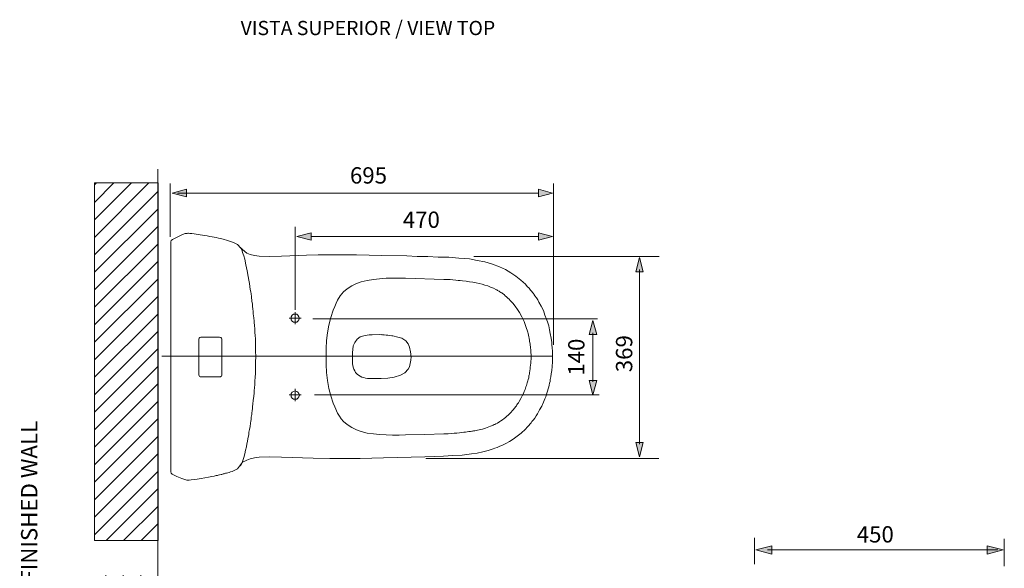
# Model space of a CAD drawing. Units: inches. Extents: x 8.5 to 24.6, y -18 to -5.4.
# Drawn here: x 8.5 to 18.4, y -10.9 to -5.4 of the extents above; entities that cross this region are included whole.
import ezdxf

# ---------------------------------------------------------------- set-up
doc = ezdxf.new("R2010")
doc.units = ezdxf.units.IN
doc.header["$MEASUREMENT"] = 0
doc.layers.add('Layer 1', color=7, linetype='Continuous')

msp = doc.modelspace()

# ---------------------------------------------------------------- hatches: boundary and pattern name
h = msp.add_hatch()
h.set_pattern_fill('ANSI31', color=256)
h.paths.add_polyline_path([(9.8646, -7.0178), (9.2253, -7.0178), (9.2253, -10.6328), (9.8646, -10.6328)])
h.paths.add_polyline_path([(9.8646, -10.9873), (9.2253, -10.9873), (9.2253, -15.4148), (9.8646, -15.4148), (9.8646, -14.4498), (9.6613, -14.4498), (9.6454, -14.4321), (9.6385, -14.4024), (9.6459, -14.3703), (9.6625, -14.3538), (9.8646, -14.3538)])
h.paths.add_polyline_path([(9.6507, -14.2718), (9.6438, -14.2847), (9.6385, -14.3076), (9.6402, -14.3152), (9.6402, -14.2999), (9.6454, -14.2777)], flags=16)
at = {"layer": 'Layer 1', "true_color": 0x000000}
h = msp.add_hatch(dxfattribs=at)
h.set_pattern_fill('AI_USER_DEFINED_HATCH', color=18, scale=10, angle=45, style=0, pattern_type=0)
h.set_pattern_definition([(45, (0, 0), (-7.071, 7.071), [])])
h.paths.add_polyline_path([(9.2253, -7.0178), (9.8703, -7.0178), (9.8703, -10.6328), (9.2253, -10.6328)])
at = {"layer": 'Layer 1'}
h = msp.add_hatch(color=7, dxfattribs=at)
h.dxf.hatch_style = 2
h.paths.add_polyline_path([(10.1548, -7.0822), (10.0114, -7.1206), (10.1548, -7.159)])
h = msp.add_hatch(color=7, dxfattribs=at)
h.dxf.hatch_style = 2
h.paths.add_polyline_path([(13.7141, -7.0822), (13.8575, -7.1206), (13.7141, -7.159)])
h = msp.add_hatch(color=7, dxfattribs=at)
h.dxf.hatch_style = 2
h.paths.add_polyline_path([(11.4162, -7.5215), (11.2728, -7.5599), (11.4162, -7.5983)])
h = msp.add_hatch(color=7, dxfattribs=at)
h.dxf.hatch_style = 2
h.paths.add_polyline_path([(13.7141, -7.5215), (13.8575, -7.5599), (13.7141, -7.5983)])
h = msp.add_hatch(color=7, dxfattribs=at)
h.dxf.hatch_style = 2
h.paths.add_polyline_path([(14.6991, -7.9164), (14.7375, -7.773), (14.7759, -7.9164)])
h = msp.add_hatch(color=7, dxfattribs=at)
h.dxf.hatch_style = 2
h.paths.add_polyline_path([(14.2273, -8.5517), (14.2657, -8.4083), (14.3042, -8.5517)])
h = msp.add_hatch(color=7, dxfattribs=at)
h.dxf.hatch_style = 2
h.paths.add_polyline_path([(14.2273, -9.017), (14.2657, -9.1603), (14.3042, -9.017)])
h = msp.add_hatch(color=7, dxfattribs=at)
h.dxf.hatch_style = 2
h.paths.add_polyline_path([(14.6991, -9.6433), (14.7375, -9.7867), (14.7759, -9.6433)])
h = msp.add_hatch(color=7, dxfattribs=at)
h.dxf.hatch_style = 2
h.paths.add_polyline_path([(16.0761, -10.6854), (15.9151, -10.7285), (16.0761, -10.7717)])
h = msp.add_hatch(color=7, dxfattribs=at)
h.dxf.hatch_style = 2
h.paths.add_polyline_path([(18.2544, -10.6854), (18.4153, -10.7285), (18.2544, -10.7717)])

# ---------------------------------------------------------------- linework, layer by layer
at = {"layer": 'Layer 1', "color": 7, "lineweight": 0}
msp.add_line((11.8336, -8.7348), (11.8336, -8.8148), dxfattribs=at)
for points in [[(9.8646, -6.8791), (9.8646, -15.4148)], [(9.2253, -7.0178), (9.8703, -7.0178), (9.8703, -10.6328), (9.2253, -10.6328), (9.2253, -7.0178)], [(9.9919, -7.0251), (9.9919, -7.5647)], [(13.8671, -7.0257), (13.8671, -8.6546)], [(10.1548, -7.0822), (10.0114, -7.1206), (10.1548, -7.159), (10.1548, -7.0822)], [(13.7152, -7.1206), (10.0637, -7.1206)], [(13.7141, -7.0822), (13.8575, -7.1206), (13.7141, -7.159), (13.7141, -7.0822)], [(11.2549, -7.4628), (11.2549, -8.3027)], [(10.1165, -7.54), (10.013, -7.5894)], [(10.1683, -7.5258), (10.1612, -7.5282), (10.1424, -7.5305), (10.1165, -7.54)], [(10.6316, -7.6199), (10.5893, -7.6058), (10.5611, -7.5964), (10.5352, -7.5894), (10.5258, -7.587), (10.514, -7.5847), (10.4976, -7.5799), (10.4787, -7.5752), (10.4552, -7.5705), (10.4152, -7.5635), (10.3917, -7.5588), (10.3635, -7.5541), (10.2953, -7.5423), (10.2318, -7.5329), (10.2083, -7.5305), (10.1894, -7.5282), (10.1753, -7.5258), (10.1683, -7.5258)], [(11.4162, -7.5215), (11.2728, -7.5599), (11.4162, -7.5983), (11.4162, -7.5215)], [(13.7152, -7.5599), (11.4162, -7.5599)], [(13.7141, -7.5215), (13.8575, -7.5599), (13.7141, -7.5983), (13.7141, -7.5215)], [(10.013, -7.5894), (10.0012, -7.5988), (9.9965, -7.6129)], [(9.9965, -7.6129), (9.9965, -9.9368)], [(10.013, -7.5894), (10.0107, -7.5894)], [(10.7058, -7.6781), (10.6716, -7.6411), (10.6316, -7.6199)], [(10.6998, -7.6717), (10.7022, -7.6717), (10.7022, -7.674)], [(11.1162, -7.7587), (10.9962, -7.761), (10.8904, -7.7587), (10.8433, -7.7517), (10.801, -7.7422), (10.7657, -7.7282), (10.6998, -7.6717)], [(10.7022, -9.878), (10.714, -9.8545), (10.7257, -9.8239), (10.7351, -9.7933), (10.7445, -9.7581), (10.7539, -9.7204), (10.761, -9.6851), (10.7657, -9.6569), (10.7727, -9.631), (10.7775, -9.6004), (10.7845, -9.5652), (10.7869, -9.5393), (10.7916, -9.511), (10.7986, -9.4805), (10.8033, -9.4476), (10.8057, -9.4264), (10.8081, -9.4099), (10.8104, -9.3958), (10.8104, -9.3864), (10.8127, -9.3723), (10.8151, -9.3582), (10.8175, -9.3417), (10.8198, -9.3205), (10.8221, -9.2994), (10.8245, -9.2782), (10.8269, -9.2547), (10.8316, -9.2147), (10.8363, -9.177), (10.8386, -9.1417), (10.8409, -9.1253), (10.8409, -9.1088), (10.8433, -9.0947), (10.8433, -9.0806), (10.8457, -9.0665), (10.8457, -9.0524), (10.848, -9.043), (10.848, -9.0077), (10.8504, -8.9959), (10.8504, -8.9771), (10.8527, -8.9489), (10.8527, -8.9136), (10.8551, -8.8736), (10.8551, -8.8266), (10.8575, -8.7748), (10.8551, -8.7161), (10.8551, -8.6666), (10.8527, -8.6243), (10.8527, -8.5914), (10.8504, -8.5632), (10.8504, -8.549), (10.848, -8.5396), (10.848, -8.5137), (10.8457, -8.5067), (10.8457, -8.4832), (10.8433, -8.469), (10.8433, -8.4526), (10.8409, -8.4361), (10.8409, -8.4173), (10.8363, -8.382), (10.8316, -8.342), (10.8292, -8.3185), (10.8269, -8.2927), (10.8245, -8.2667), (10.8221, -8.2409), (10.8175, -8.2174), (10.8151, -8.1986), (10.8127, -8.1821), (10.8127, -8.168), (10.8081, -8.1398), (10.8057, -8.1186), (10.801, -8.0951), (10.7963, -8.0645), (10.7916, -8.0339), (10.7869, -8.001), (10.7798, -7.9657), (10.7704, -7.9069), (10.7563, -7.8458), (10.7445, -7.7893), (10.7351, -7.754), (10.7234, -7.7211), (10.714, -7.6928), (10.7022, -7.6717)], [(11.4878, -7.747), (11.3679, -7.7493), (11.1162, -7.7587)], [(13.5836, -8.0433), (13.5365, -8.001), (13.4872, -7.961), (13.4354, -7.9257), (13.3813, -7.8928), (13.3225, -7.8669), (13.2496, -7.8387), (13.1719, -7.8175), (13.0943, -7.801), (13.0167, -7.7869), (12.9109, -7.7775), (12.8074, -7.7705), (12.7015, -7.7682), (12.5956, -7.7634), (12.4898, -7.7611), (12.384, -7.7564), (12.1299, -7.7516), (11.8759, -7.747), (11.4878, -7.747)], [(14.9365, -7.7623), (13.0622, -7.7623)], [(14.6991, -7.9164), (14.7375, -7.773), (14.7759, -7.9164), (14.6991, -7.9164)], [(14.7375, -7.8951), (14.7375, -9.6596)], [(12.3699, -7.9822), (12.1746, -7.9822), (12.1088, -7.9869), (12.0453, -7.9939), (11.9817, -8.0033), (11.923, -8.0198), (11.8736, -8.0362), (11.8265, -8.0598), (11.7818, -8.088), (11.7442, -8.1209), (11.7113, -8.1586), (11.683, -8.2032), (11.6689, -8.2338), (11.6548, -8.2691), (11.6407, -8.3044)], [(12.758, -7.9939), (12.3699, -7.9821)], [(13.4283, -8.2056), (13.4189, -8.1939), (13.4072, -8.1821), (13.393, -8.1703), (13.379, -8.1586), (13.3672, -8.1468), (13.3531, -8.1374), (13.3437, -8.1303), (13.3342, -8.1256), (13.3248, -8.1186), (13.3225, -8.1162), (13.3178, -8.1139), (13.3131, -8.1115), (13.3084, -8.1092), (13.3013, -8.1045), (13.2942, -8.0997), (13.2849, -8.0951), (13.259, -8.0833), (13.2308, -8.0716), (13.2025, -8.0598), (13.1743, -8.0504), (13.1461, -8.0433), (13.1155, -8.0339), (13.0849, -8.0292), (13.052, -8.0221), (13.0167, -8.0174), (12.9838, -8.0128), (12.9485, -8.008), (12.925, -8.0057), (12.9038, -8.0033), (12.8803, -8.001), (12.8497, -7.9986), (12.8239, -7.9963), (12.7862, -7.9939), (12.7579, -7.9939)], [(13.5836, -9.5064), (13.6001, -9.4876), (13.6189, -9.4687), (13.6306, -9.4546), (13.64, -9.4428), (13.6494, -9.4311), (13.6565, -9.4217), (13.6636, -9.4146), (13.6776, -9.3958), (13.6918, -9.3723), (13.7059, -9.3511), (13.7271, -9.3135), (13.7482, -9.2759), (13.7647, -9.2359), (13.7788, -9.2006), (13.7882, -9.1794), (13.7976, -9.1535), (13.807, -9.123), (13.8141, -9.0995), (13.8188, -9.0783), (13.8235, -9.0618), (13.8282, -9.043), (13.8329, -9.0242), (13.8353, -9.0053), (13.84, -8.9795), (13.8447, -8.9489), (13.8494, -8.9136), (13.854, -8.8736), (13.8564, -8.8266), (13.8564, -8.7137), (13.854, -8.6925), (13.854, -8.6784), (13.8517, -8.6619), (13.8517, -8.6455), (13.8494, -8.6314), (13.8423, -8.5867), (13.8353, -8.542), (13.8282, -8.502), (13.8188, -8.4644), (13.8094, -8.4314), (13.7976, -8.3962), (13.7812, -8.3538), (13.7647, -8.3091), (13.7435, -8.2644), (13.72, -8.2221), (13.7082, -8.2009), (13.6942, -8.1797), (13.68, -8.1586), (13.6682, -8.1445), (13.6659, -8.1374), (13.6612, -8.1327), (13.6565, -8.1257), (13.6471, -8.1162), (13.6353, -8.1021), (13.6212, -8.0833), (13.6024, -8.0645), (13.5836, -8.0433)], [(13.64, -8.7537), (13.6377, -8.7372), (13.6377, -8.7019), (13.6353, -8.6902), (13.6353, -8.6761), (13.633, -8.6572), (13.6306, -8.6454), (13.6282, -8.6337), (13.6259, -8.6196), (13.6259, -8.6102), (13.6212, -8.5866), (13.6189, -8.5726), (13.6142, -8.5584), (13.6118, -8.542), (13.6071, -8.5255), (13.5883, -8.469), (13.5719, -8.4197), (13.5483, -8.3726), (13.5248, -8.3279), (13.5036, -8.2974), (13.4801, -8.2644), (13.4565, -8.2338), (13.4283, -8.2056)], [(11.255, -8.4267), (11.2714, -8.4244), (11.2832, -8.4149), (11.2926, -8.4009), (11.2973, -8.3844), (11.2926, -8.3703), (11.2832, -8.3562), (11.2714, -8.3467), (11.255, -8.3444), (11.2385, -8.3467), (11.2244, -8.3562), (11.215, -8.3703), (11.2126, -8.3844), (11.215, -8.4009), (11.2244, -8.4149), (11.2385, -8.4244), (11.255, -8.4267)], [(11.2549, -8.447), (11.2549, -8.3241)], [(11.6407, -8.3044), (11.6148, -8.3773), (11.596, -8.455), (11.5819, -8.5325), (11.5725, -8.6126), (11.5678, -8.6925), (11.5678, -8.8548), (11.5725, -8.9348), (11.5819, -9.0147), (11.596, -9.0947), (11.6148, -9.17), (11.6407, -9.2453)], [(11.1936, -8.3856), (11.3163, -8.3856)], [(14.3121, -8.3907), (11.4327, -8.3907)], [(14.2273, -8.5517), (14.2657, -8.4083), (14.3042, -8.5517), (14.2273, -8.5517)], [(11.8336, -8.7348), (11.843, -8.6667), (11.8571, -8.6313), (11.8806, -8.5984), (11.9112, -8.5749), (11.9488, -8.5631), (11.9841, -8.5561), (12.0029, -8.5537), (12.0335, -8.5537)], [(12.1253, -8.5537), (12.1088, -8.5514), (12.0335, -8.5537)], [(12.1253, -8.5514), (12.1393, -8.5537), (12.1558, -8.5537), (12.1746, -8.5561), (12.1935, -8.5584), (12.2123, -8.5608), (12.2311, -8.5632), (12.2429, -8.5655), (12.257, -8.5678), (12.2805, -8.5725), (12.2946, -8.5773), (12.3087, -8.5796), (12.3205, -8.5843)], [(14.2657, -8.5351), (14.2657, -9.0289)], [(10.4834, -8.5773), (10.3, -8.5773), (10.2906, -8.5796), (10.2835, -8.5867), (10.2812, -8.5961), (10.2812, -8.6078)], [(10.2812, -8.6078), (10.2812, -8.9583), (10.2835, -8.9677), (10.2882, -8.9747), (10.2953, -8.9771), (10.3023, -8.9794), (10.3094, -8.9794)], [(10.5117, -8.5937), (10.5093, -8.5867), (10.5046, -8.582), (10.4999, -8.5796), (10.4905, -8.5773), (10.4835, -8.5773)], [(10.4905, -8.9795), (10.4999, -8.9772), (10.5046, -8.9748), (10.5093, -8.9701), (10.5117, -8.963), (10.5117, -8.5937)], [(12.344, -8.5937), (12.3322, -8.589), (12.3205, -8.5843)], [(12.4122, -8.6784), (12.3981, -8.6454), (12.3746, -8.6149), (12.344, -8.5937)], [(12.4122, -8.6784), (12.4099, -8.6737)], [(12.4263, -8.7748), (12.4216, -8.7255), (12.4122, -8.6784)], [(13.4283, -9.3441), (13.4589, -9.3135), (13.4848, -9.2782), (13.4919, -9.2712), (13.4965, -9.2617), (13.5036, -9.2523), (13.513, -9.2405), (13.5201, -9.2264), (13.5365, -9.1982), (13.5506, -9.17), (13.5624, -9.1465), (13.5718, -9.1277), (13.5812, -9.1065), (13.5883, -9.0807), (13.593, -9.0665), (13.5977, -9.0524), (13.6024, -9.0383), (13.6071, -9.0195), (13.6118, -9.0053), (13.6165, -8.9889), (13.6189, -8.9677), (13.6212, -8.9583), (13.6236, -8.9513), (13.6236, -8.9442), (13.6259, -8.9372), (13.6259, -8.9324), (13.6283, -8.9254), (13.6283, -8.9136), (13.6306, -8.8995), (13.6329, -8.8807), (13.6353, -8.8595), (13.6377, -8.8407), (13.6377, -8.8195), (13.64, -8.7984), (13.64, -8.7537)], [(13.854, -8.7699), (9.9062, -8.7699)], [(12.017, -8.9959), (12.0029, -8.9936), (11.9865, -8.9936), (11.9676, -8.9913), (11.9489, -8.9865), (11.93, -8.9818), (11.9112, -8.9724), (11.8947, -8.963), (11.8806, -8.9513), (11.8665, -8.9348), (11.8571, -8.9183), (11.8477, -8.8995), (11.843, -8.8807), (11.8383, -8.8642), (11.8359, -8.8454), (11.8359, -8.8289), (11.8336, -8.8148)], [(12.3981, -8.9019), (12.4099, -8.8783), (12.4193, -8.843), (12.4239, -8.8101), (12.4263, -8.7749)], [(12.3205, -8.963), (12.3652, -8.9395), (12.3981, -8.9019)], [(10.3094, -8.9795), (10.4905, -8.9795)], [(12.0147, -8.9959), (12.017, -8.9959)], [(12.017, -8.9959), (12.1253, -8.9959)], [(12.1253, -8.9959), (12.1911, -8.9913), (12.257, -8.9818), (12.3205, -8.963)], [(14.2273, -9.017), (14.2657, -9.1603), (14.3042, -9.017), (14.2273, -9.017)], [(11.255, -9.1206), (11.2385, -9.1253), (11.2244, -9.1347), (11.215, -9.1465), (11.2126, -9.1629), (11.215, -9.1794), (11.2244, -9.1935), (11.2385, -9.203), (11.255, -9.2053), (11.2714, -9.203), (11.2832, -9.1935), (11.2926, -9.1794), (11.2973, -9.1629), (11.2926, -9.1465), (11.2832, -9.1347), (11.2714, -9.1253), (11.255, -9.1206)], [(11.2549, -9.2232), (11.2549, -9.1002)], [(14.3305, -9.1604), (11.4503, -9.1604)], [(11.1936, -9.1617), (11.3163, -9.1617)], [(11.6407, -9.2453), (11.6548, -9.2805), (11.683, -9.3464), (11.7018, -9.377), (11.7207, -9.4028), (11.7442, -9.4287), (11.7818, -9.4616), (11.8265, -9.4899), (11.8736, -9.5134), (11.923, -9.5299), (11.9817, -9.5464), (12.0453, -9.5557), (12.1088, -9.5628), (12.1747, -9.5652), (12.2405, -9.5675), (12.3064, -9.5675), (12.3699, -9.5652)], [(12.758, -9.5558), (12.7791, -9.5534), (12.8027, -9.5534), (12.8309, -9.551), (12.8615, -9.5487), (12.8897, -9.5463), (12.9156, -9.544), (12.9344, -9.5416), (12.9602, -9.5393), (12.9767, -9.537), (12.9956, -9.5346), (13.012, -9.5322), (13.0285, -9.5299), (13.0402, -9.5275), (13.0496, -9.5275), (13.0591, -9.5252), (13.0708, -9.5228), (13.0849, -9.5205), (13.099, -9.5181), (13.1155, -9.5134), (13.1484, -9.5064), (13.1813, -9.497), (13.2119, -9.4852), (13.2307, -9.4781), (13.2519, -9.4711), (13.2567, -9.4664), (13.2613, -9.464), (13.2684, -9.4617), (13.2731, -9.4593), (13.2802, -9.457), (13.2848, -9.4522), (13.3013, -9.4452), (13.3131, -9.4381), (13.3201, -9.4334), (13.3248, -9.4311), (13.3343, -9.424), (13.3531, -9.4123), (13.3696, -9.3982), (13.3813, -9.3887), (13.3954, -9.377), (13.4095, -9.3652), (13.4189, -9.3558), (13.4284, -9.3441)], [(11.6054, -9.8027), (11.9136, -9.8027), (12.0311, -9.8004), (12.1488, -9.798), (12.5651, -9.7862), (12.6592, -9.7839), (12.7533, -9.7792), (12.8497, -9.7745), (12.9438, -9.7698), (13.0379, -9.758), (13.0943, -9.7487), (13.1532, -9.7369), (13.2073, -9.7227), (13.2566, -9.7063), (13.2754, -9.6992), (13.299, -9.6922), (13.3249, -9.6804), (13.3531, -9.6686), (13.386, -9.6522), (13.4213, -9.6334), (13.4589, -9.6075), (13.4989, -9.5793), (13.5412, -9.5463), (13.5836, -9.5064)], [(12.3699, -9.5652), (12.5651, -9.5628), (12.758, -9.5557)], [(13.5836, -9.5064), (13.5859, -9.504)], [(14.6991, -9.6433), (14.7375, -9.7867), (14.7759, -9.6433), (14.6991, -9.6433)], [(10.6316, -9.9274), (10.6716, -9.9086), (10.722, -9.8424)], [(10.7163, -9.845), (10.7657, -9.8215), (10.801, -9.8074), (10.8433, -9.7957), (10.8904, -9.791), (10.9962, -9.7886), (11.1162, -9.791), (11.436, -9.8004), (11.6054, -9.8027)], [(14.9336, -9.8027), (12.5763, -9.8027)], [(9.9965, -9.9391), (10.0012, -9.9533), (10.0107, -9.9627)], [(10.6316, -9.9274), (10.6175, -9.9344), (10.6011, -9.9392), (10.5869, -9.9439), (10.5728, -9.9485), (10.5611, -9.9509), (10.5516, -9.9533), (10.5422, -9.9556), (10.5352, -9.9579), (10.5305, -9.9603), (10.5281, -9.9603), (10.5211, -9.9627), (10.514, -9.965), (10.507, -9.965), (10.4881, -9.9697), (10.4764, -9.9721), (10.4693, -9.9744), (10.4552, -9.9768), (10.4364, -9.9815), (10.4105, -9.9862), (10.3776, -9.9933), (10.3399, -10.0003), (10.3024, -10.005), (10.2647, -10.0121), (10.2318, -10.0168), (10.2035, -10.0191), (10.1824, -10.0215), (10.1589, -10.0215), (10.1071, -10.0074), (10.0577, -9.9862), (10.0107, -9.9627)], [(10.7022, -9.8756), (10.6998, -9.8756)], [(10.6998, -9.878), (10.7022, -9.878)], [(15.8997, -10.6066), (15.8997, -10.8708)], [(18.4267, -10.6161), (18.4267, -10.8914)], [(16.0761, -10.6854), (15.9151, -10.7285), (16.0761, -10.7717), (16.0761, -10.6854)], [(18.3603, -10.7285), (16.0313, -10.7285)], [(18.2544, -10.6854), (18.4153, -10.7285), (18.2544, -10.7717), (18.2544, -10.6854)]]:
    msp.add_lwpolyline(points, dxfattribs=at)

# ---------------------------------------------------------------- texts
at = {"layer": 'Layer 1', "color": 7, "attachment_point": 7}
for s, insert, char_height in [('{\\fMuseoSans 100|b0|i0|c0|p34;VISTA SUPERIOR / VIEW TOP}', (10.7032, -5.5247), 0.143933), ('\\fMuseoSans 100|b0|i0|c0|p34;\\W1;695', (11.8089, -7.0251), 0.165099), ('\\fMuseoSans 100|b0|i0|c0|p34;\\W1;470', (12.3433, -7.4728), 0.165099), ('\\fMuseoSans 100|b0|i0|c0|p34;\\W1;450', (16.9344, -10.6529), 0.165099)]:
    msp.add_mtext(s, dxfattribs=dict(at, insert=insert, char_height=char_height))
at = {"layer": 'Layer 1', "color": 7, "char_height": 0.165099, "attachment_point": 7, "rotation": 90}
for s, insert in [('\\fMuseoSans 100|b0|i0|c0|p34;\\W1;140', (14.1808, -8.9671)), ('\\fMuseoSans 100|b0|i0|c0|p34;\\W1;369', (14.6642, -8.9319)), ('{\\fMuseoSans 100|b0|i0|c0|p34;PARED TERMINADA / FINISHED WALL}', (8.6475, -13.2587))]:
    msp.add_mtext(s, dxfattribs=dict(at, insert=insert))

doc.saveas('drawing.dxf')
